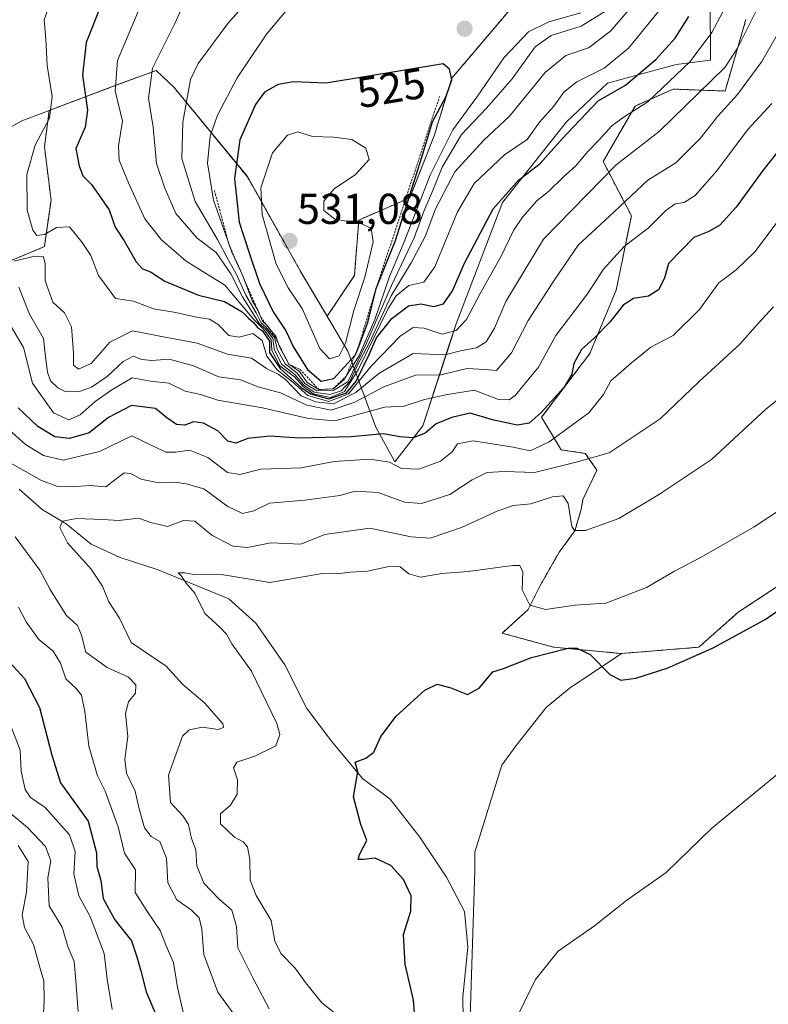
# Model space of a CAD drawing. Units: metres. Extents: x 573582 to 577032, y 4705688 to 4708038.
# Drawn here: x 576242 to 576416, y 4706570 to 4706798 of the extents above; entities that cross this region are included whole.
import ezdxf
from ezdxf.enums import TextEntityAlignment as Align

# ---------------------------------------------------------------- set-up
doc = ezdxf.new("R2010")
doc.units = ezdxf.units.M
doc.header["$MEASUREMENT"] = 0
doc.linetypes.add('TRAZOS', pattern=[0.75, 0.5, -0.25])
for name, color, linetype, lineweight in [('Arbolado forestal', 92, 'TRAZOS', 0), ('Arbolado forestal CxS', 92, 'Continuous', 0), ('Carátula', 7, 'Continuous', 5), ('Corriente natural lineal', 142, 'Continuous', 13), ('Cultivos herbáceos CxS', 92, 'Continuous', 0), ('Curva de nivel maestra', 36, 'Continuous', 30), ('Curva de nivel normal', 36, 'Continuous', 0), ('Escarpado lineal', 39, 'TRAZOS', 0), ('Municipio', 9, 'Continuous', 13), ('Municipio CxS', 142, 'Continuous', 0), ('Punto de cota en terreno', 7, 'Continuous', 0), ('Rótulo de curva de nivel directora', 19, 'Continuous', 0), ('Rótulo de punto de cota en terreno', 19, 'Continuous', 0), ('Suelo desnudo', 252, 'Continuous', 0), ('Suelo desnudo CxS', 43, 'Continuous', 0)]:
    doc.layers.add(name, color=color, linetype=linetype, lineweight=lineweight)
doc.styles.add('Arial', font='txt', dxfattribs={"height": 0.2})

# ---------------------------------------------------------------- blocks, each defined once
blk = doc.blocks.new('*U152')
at = {"layer": 'Cultivos herbáceos CxS', "color": 92, "linetype": 'Continuous', "lineweight": 0}
blk.add_polyline3d([(576346.86, 4706564.62, 445.35), (576348.05, 4706601.02, 447.35), (576347.99, 4706605.22, 447.58), (576354.26, 4706625.41, 448.23), (576357.65, 4706629.94, 448.29), (576364.59, 4706638.82, 448.48), (576369.92, 4706643.18, 448.76), (576382.05, 4706651.31, 451.24), (576399.99, 4706652.77, 450.15), (576409.17, 4706660.87, 450.88), (576427.4, 4706672.89, 450.82), (576441.44, 4706676.94, 449.66), (576462.78, 4706675.05, 445.94), (576463.18, 4706699.49, 449.19), (576469.53, 4706713.93, 449.14), (576477.09, 4706740.26, 450.6), (576481, 4706753.76, 451.54), (576486.14, 4706763.48, 451.46), (576495.32, 4706777.66, 451.47), (576511.66, 4706798.18, 449.7), (576509.39, 4706808.51, 451.02)], dxfattribs=at)
blk = doc.blocks.new('*U153')
at = {"layer": 'Arbolado forestal CxS', "color": 92, "linetype": 'Continuous', "lineweight": 0}
blk.add_polyline3d([(576427.4, 4706672.89, 450.82), (576409.17, 4706660.87, 450.88), (576399.99, 4706652.77, 450.15), (576382.05, 4706651.31, 451.24), (576366.28, 4706652.78, 450.66), (576354.37, 4706656.05, 452.14), (576355.84, 4706657.36, 452.57), (576360.43, 4706661.55, 454.5), (576363.13, 4706666.95, 455.79), (576367.59, 4706674.78, 457.54), (576371.23, 4706679.77, 459.75), (576372.72, 4706684.77, 461.02), (576373.12, 4706687.06, 461.14), (576376.36, 4706693.82, 464.33), (576373.66, 4706697.73, 465.67), (576368.08, 4706698.56, 467.08), (576363.52, 4706706.11, 473.77), (576374.71, 4706720.9, 473.41), (576380.83, 4706735.62, 476.49), (576384.36, 4706752.83, 482.62), (576377.81, 4706765.43, 491.35), (576385.23, 4706778.26, 495.33), (576394.06, 4706782.22, 493.51), (576406.13, 4706781.78, 486.52), (576410.95, 4706798.38, 489.97)], dxfattribs=at)
blk = doc.blocks.new('*U160')
at = {"layer": 'Municipio CxS', "color": 142, "linetype": 'Continuous', "lineweight": 0}
blk.add_polyline3d([(576225.75, 4706765.3, 486.67), (576242.87, 4706774.9, 492.07), (576264.96, 4706783.19, 505.18), (576274.05, 4706786.54, 510.31), (576278.17, 4706782.68, 513.19), (576295.23, 4706761.91, 527.21), (576307.74, 4706739.67, 530.74), (576318.54, 4706721.45, 522.48), (576325.01, 4706703.79, 475.83), (576329.44, 4706695.74, 470.12), (576335.92, 4706704.12, 475.57), (576341.79, 4706721.96, 491.01), (576343.7, 4706727.77, 495.79), (576354.46, 4706755.92, 499.11), (576369.3, 4706774.62, 500.99), (576378.82, 4706783.56, 501.44), (576394.75, 4706787.93, 496.3), (576402.73, 4706788.97, 492.58), (576402.65, 4706802.69, 497.13)], dxfattribs=at)
blk = doc.blocks.new('*U161')
at = {"layer": 'Municipio CxS', "color": 142, "linetype": 'Continuous', "lineweight": 0}
blk.add_polyline3d([(576225.749, 4706765.302, 486.6697), (576242.872, 4706774.898, 492.071), (576264.965, 4706783.191, 505.1785), (576274.055, 4706786.538, 510.3069), (576278.173, 4706782.678, 513.1945), (576295.229, 4706761.914, 527.2063), (576307.737, 4706739.667, 530.7396), (576318.537, 4706721.452, 522.4748), (576325.013, 4706703.79, 475.8256), (576329.445, 4706695.744, 470.1167), (576335.924, 4706704.123, 475.5736), (576341.795, 4706721.964, 491.0114), (576343.705, 4706727.77, 495.7949), (576354.465, 4706755.919, 499.1101), (576369.299, 4706774.619, 500.9867), (576378.816, 4706783.564, 501.4441), (576394.746, 4706787.93, 496.3038), (576402.727, 4706788.97, 492.5785), (576402.655, 4706802.688, 497.1267)], dxfattribs=at)
blk = doc.blocks.new('*U163')
at = {"layer": 'Curva de nivel normal', "color": 36, "linetype": 'Continuous', "lineweight": 0}
blk.add_polyline3d([(576247.55, 4706561.72, 490), (576248.04, 4706570.8, 490), (576247.98, 4706575.38, 490), (576246.94, 4706578.82, 490), (576245.56, 4706583.8, 490), (576243.49, 4706587.75, 490), (576242.94, 4706590.6, 490), (576243.97, 4706596.01, 490), (576244.35, 4706603.09, 490), (576242, 4706606.79, 490)], dxfattribs=at)
blk = doc.blocks.new('*U168')
at = {"layer": 'Curva de nivel normal', "color": 36, "linetype": 'Continuous', "lineweight": 0}
for points in [[(576280.68, 4706566.43, 470), (576278.97, 4706573.84, 470), (576278.04, 4706579.67, 470), (576276.38, 4706583.49, 470), (576274.96, 4706587.03, 470), (576272.01, 4706591.41, 470), (576269.18, 4706595.91, 470), (576269.28, 4706601.11, 470), (576266.69, 4706605.04, 470), (576265.24, 4706611.1, 470), (576262.23, 4706619.41, 470), (576260.42, 4706622.91, 470), (576258.41, 4706629.81, 470), (576257.52, 4706637.89, 470), (576256.7, 4706641.63, 470), (576255.43, 4706643.28, 470), (576253.09, 4706645.41, 470), (576251.84, 4706649.05, 470), (576250.14, 4706651.88, 470), (576246.78, 4706654.56, 470), (576243.9, 4706658.69, 470), (576242.1, 4706662.03, 470)], [(576236.7, 4706706.09, 470), (576243.72, 4706699.76, 470), (576247.88, 4706697.26, 470), (576252.45, 4706696.17, 470), (576260.9, 4706698.17, 470), (576268.37, 4706701.77, 470), (576276.29, 4706698.02, 470), (576278.6, 4706698, 470), (576281.76, 4706698.49, 470), (576286.02, 4706696.75, 470), (576290.58, 4706693.31, 470), (576293.47, 4706692.87, 470), (576298.34, 4706694.07, 470), (576307.67, 4706694.4, 470), (576315.33, 4706695.82, 470), (576323.66, 4706696.41, 470), (576328.21, 4706695.68, 470), (576330.99, 4706694.26, 470), (576335.03, 4706694.07, 470), (576340.08, 4706695.93, 470), (576342.76, 4706698.08, 470), (576344.01, 4706699.95, 470), (576347.61, 4706700.62, 470), (576356.88, 4706699.15, 470), (576360.86, 4706698.35, 470), (576365.28, 4706700.41, 470), (576374.45, 4706707.16, 470), (576377.88, 4706711.38, 470), (576379.6, 4706714.55, 470), (576384.37, 4706718.7, 470), (576388.87, 4706722.34, 470), (576394.06, 4706725.06, 470), (576400.19, 4706731.14, 470), (576404.63, 4706737.27, 470), (576408.68, 4706740.34, 470), (576412.99, 4706744.51, 470), (576417.94, 4706751.04, 470)]]:
    blk.add_polyline3d(points, dxfattribs=at)
blk = doc.blocks.new('*U172')
at = {"layer": 'Curva de nivel normal', "color": 36, "linetype": 'Continuous', "lineweight": 0}
for points in [[(576263.86, 4706568.77, 480), (576262.7, 4706575.77, 480), (576261.98, 4706581.77, 480), (576258.7, 4706590.28, 480), (576256.12, 4706595.13, 480), (576254.93, 4706600.2, 480), (576255.28, 4706605.41, 480), (576253.95, 4706609.22, 480), (576248.24, 4706615.56, 480), (576244.88, 4706617.95, 480), (576243.62, 4706619.75, 480), (576242.7, 4706624, 480), (576242.46, 4706628.92, 480), (576240.18, 4706634.91, 480)], [(576240.14, 4706727.54, 480), (576243.26, 4706722.32, 480), (576245.33, 4706714.03, 480), (576250.18, 4706707.1, 480), (576253.76, 4706705.54, 480), (576256.43, 4706706.64, 480), (576259.9, 4706709.77, 480), (576263.78, 4706712.47, 480), (576268.49, 4706715.22, 480), (576272.71, 4706714.48, 480), (576276.98, 4706713.98, 480), (576280.78, 4706712.13, 480), (576284.37, 4706711.36, 480), (576288.37, 4706710.05, 480), (576298.7, 4706708.28, 480), (576309.37, 4706705.79, 480), (576315.53, 4706705.3, 480), (576327.05, 4706708.45, 480), (576331.61, 4706708.71, 480), (576336.37, 4706710.2, 480), (576341.26, 4706711.31, 480), (576347.85, 4706712.38, 480), (576353.5, 4706710.19, 480), (576356.01, 4706710.12, 480), (576357.41, 4706711.14, 480), (576362.77, 4706717.72, 480), (576366.86, 4706725.1, 480), (576374.17, 4706734.77, 480), (576377.88, 4706740.43, 480), (576382.66, 4706745.72, 480), (576388.33, 4706750.02, 480), (576392.32, 4706754.07, 480), (576394.51, 4706755.62, 480), (576396.65, 4706755.95, 480), (576399.19, 4706757.56, 480), (576404.21, 4706763.23, 480), (576411.35, 4706772.76, 480), (576416.96, 4706778.91, 480)]]:
    blk.add_polyline3d(points, dxfattribs=at)
blk = doc.blocks.new('*U173')
at = {"layer": 'Curva de nivel normal', "color": 36, "linetype": 'Continuous', "lineweight": 0}
blk.add_polyline3d([(576316.49, 4706567.1, 455), (576312.54, 4706570.28, 455), (576308.68, 4706574.97, 455), (576306.34, 4706578.34, 455), (576303.01, 4706581.77, 455), (576301.62, 4706584.59, 455), (576300.76, 4706589.38, 455), (576297.25, 4706595.15, 455), (576295.88, 4706598.74, 455), (576295.78, 4706603.54, 455), (576295.27, 4706606.47, 455), (576294.24, 4706607.64, 455), (576292.22, 4706608.71, 455), (576288.98, 4706611.77, 455), (576288.95, 4706614.1, 455), (576291.3, 4706616.17, 455), (576292.87, 4706618.72, 455), (576292.91, 4706622.02, 455), (576292.03, 4706624.81, 455), (576292.74, 4706626.14, 455), (576296.92, 4706627.5, 455), (576301.83, 4706629.93, 455), (576302.76, 4706632.52, 455), (576302.04, 4706635.07, 455), (576296.16, 4706647.2, 455), (576291.59, 4706653.56, 455), (576290.4, 4706655.78, 455), (576288.93, 4706657.31, 455), (576285.31, 4706660.58, 455), (576283.02, 4706665.34, 455), (576281, 4706667.62, 455), (576279.9, 4706669.23, 455), (576279.17, 4706670, 455), (576280.59, 4706670.02, 455), (576282.86, 4706669.62, 455), (576289.67, 4706669.53, 455), (576300.45, 4706667.76, 455), (576308.14, 4706669.06, 455), (576312.61, 4706669.84, 455), (576316.04, 4706669.76, 455), (576319.1, 4706670.17, 455), (576323.07, 4706670.42, 455), (576328.03, 4706671.48, 455), (576330.7, 4706671.42, 455), (576332.7, 4706669.8, 455), (576335.37, 4706669.02, 455), (576340.37, 4706669.84, 455), (576346.44, 4706670.3, 455), (576356.75, 4706671.76, 455), (576358.49, 4706671.69, 455), (576359.18, 4706670.25, 455), (576359.04, 4706666.11, 455), (576360.82, 4706662.56, 455), (576364.46, 4706661.52, 455), (576371.29, 4706662.54, 455), (576378.46, 4706663.02, 455), (576387.85, 4706666.61, 455), (576394.37, 4706670.44, 455), (576400.7, 4706673.74, 455), (576412.84, 4706680.68, 455), (576419.47, 4706685.06, 455)], dxfattribs=at)
blk = doc.blocks.new('*U176')
at = {"layer": 'Curva de nivel normal', "color": 36, "linetype": 'Continuous', "lineweight": 0}
blk.add_polyline3d([(576255.97, 4706568.31, 485), (576255.37, 4706575.43, 485), (576255.02, 4706579.86, 485), (576253.6, 4706583.16, 485), (576252.25, 4706587.86, 485), (576249.22, 4706592.77, 485), (576248.86, 4706599.3, 485), (576249.58, 4706603.25, 485), (576248.38, 4706606.53, 485), (576244.19, 4706610.99, 485), (576240.04, 4706614.34, 485)], dxfattribs=at)
blk = doc.blocks.new('*U178')
at = {"layer": 'Curva de nivel normal', "color": 36, "linetype": 'Continuous', "lineweight": 0}
for points in [[(576294.32, 4706564.54, 465), (576288.35, 4706572.75, 465), (576285.08, 4706581.48, 465), (576284.61, 4706587.41, 465), (576284.03, 4706590.04, 465), (576282.25, 4706591.82, 465), (576278.83, 4706594.17, 465), (576276.72, 4706598.12, 465), (576276.42, 4706603.82, 465), (576274.88, 4706607.72, 465), (576272.85, 4706608.9, 465), (576271.3, 4706610.87, 465), (576269.99, 4706615.59, 465), (576269.18, 4706619.41, 465), (576267.16, 4706623.59, 465), (576266.76, 4706626.77, 465), (576267.44, 4706632.1, 465), (576266.91, 4706637.43, 465), (576267.65, 4706640.1, 465), (576269.22, 4706642.1, 465), (576269.34, 4706644.04, 465), (576267.59, 4706645.79, 465), (576262.64, 4706648.04, 465), (576257.72, 4706651.66, 465), (576256.7, 4706655.6, 465), (576255.77, 4706657.81, 465), (576253.14, 4706660.17, 465), (576249.47, 4706666.15, 465), (576247.01, 4706670.65, 465), (576241.32, 4706678.37, 465)], [(576239.59, 4706695.86, 465), (576247.42, 4706691.47, 465), (576250.99, 4706690.12, 465), (576254.53, 4706690.01, 465), (576258.66, 4706690.25, 465), (576262.38, 4706689.99, 465), (576264.73, 4706691.86, 465), (576266.58, 4706693.21, 465), (576268.12, 4706693.08, 465), (576270.57, 4706691.72, 465), (576274.62, 4706690.88, 465), (576278.37, 4706691.07, 465), (576281.03, 4706690.7, 465), (576285.13, 4706689.52, 465), (576290.65, 4706685.44, 465), (576294.06, 4706683.78, 465), (576296.68, 4706684.38, 465), (576300.37, 4706686.16, 465), (576308.59, 4706686.9, 465), (576316.7, 4706687.93, 465), (576320.25, 4706688.98, 465), (576325.58, 4706688.67, 465), (576331.73, 4706686.4, 465), (576335.66, 4706686.13, 465), (576342.2, 4706688.18, 465), (576347.39, 4706691.62, 465), (576350.83, 4706693.32, 465), (576354.92, 4706693.55, 465), (576361.84, 4706693.28, 465), (576371.56, 4706695.68, 465), (576379.24, 4706697.82, 465), (576391.07, 4706705.77, 465), (576400.11, 4706714.43, 465), (576409.54, 4706723.1, 465), (576413.8, 4706727.83, 465), (576417.34, 4706731.69, 465)]]:
    blk.add_polyline3d(points, dxfattribs=at)
blk = doc.blocks.new('*U181')
at = {"layer": 'Curva de nivel normal', "color": 36, "linetype": 'Continuous', "lineweight": 0}
blk.add_polyline3d([(576356.81, 4706565.07, 445), (576362.12, 4706575.71, 445), (576367.35, 4706582.29, 445), (576375.81, 4706588.12, 445), (576383.33, 4706594.11, 445), (576392.44, 4706600.51, 445), (576403.01, 4706610.84, 445), (576418.78, 4706623.69, 445), (576447.2, 4706647.56, 445), (576460.32, 4706660.96, 445), (576469.84, 4706673.21, 445), (576475.39, 4706679.05, 445), (576480.19, 4706687.55, 445), (576488.39, 4706701.04, 445), (576500.25, 4706721.13, 445), (576516.69, 4706747.74, 445), (576525.81, 4706764.8, 445), (576529.35, 4706774.76, 445), (576532.05, 4706785.22, 445), (576535.52, 4706796.4, 445), (576538.94, 4706817.08, 445)], dxfattribs=at)
blk = doc.blocks.new('*U185')
at = {"layer": 'Curva de nivel normal', "color": 36, "linetype": 'Continuous', "lineweight": 0}
blk.add_polyline3d([(576423.46, 4706714.28, 460), (576415.56, 4706707.96, 460), (576402.96, 4706696.31, 460), (576390.85, 4706688.25, 460), (576381.43, 4706682.64, 460), (576373.73, 4706679.84, 460), (576371.16, 4706679.88, 460), (576370.53, 4706680.81, 460), (576369.69, 4706686.07, 460), (576368.55, 4706687.85, 460), (576366.03, 4706687.63, 460), (576361.03, 4706686.06, 460), (576357.03, 4706685.61, 460), (576353.34, 4706684.4, 460), (576344.95, 4706680.54, 460), (576337.68, 4706678.1, 460), (576333.24, 4706678.38, 460), (576323.68, 4706680.37, 460), (576313.17, 4706678.9, 460), (576307.62, 4706676.69, 460), (576300.65, 4706676.95, 460), (576295.23, 4706675.91, 460), (576291.82, 4706676.2, 460), (576286.98, 4706678.79, 460), (576283.03, 4706681.98, 460), (576280.37, 4706682.19, 460), (576276.64, 4706680.79, 460), (576272.81, 4706681.72, 460), (576269.98, 4706682.68, 460), (576265.37, 4706682.13, 460), (576261.7, 4706682.4, 460), (576255.56, 4706682.62, 460), (576252.28, 4706682, 460), (576251.66, 4706680.53, 460), (576253.44, 4706676.96, 460), (576258.96, 4706670.86, 460), (576261.55, 4706666.91, 460), (576263.08, 4706663.29, 460), (576265.53, 4706659.54, 460), (576268.24, 4706653.83, 460), (576276.39, 4706648.37, 460), (576280.2, 4706644.1, 460), (576285.38, 4706639.78, 460), (576289.55, 4706635.01, 460), (576289.7, 4706634.15, 460), (576288.44, 4706633.66, 460), (576284.82, 4706634.22, 460), (576281.7, 4706633.64, 460), (576280.16, 4706632.16, 460), (576276.92, 4706623.12, 460), (576277.35, 4706616.72, 460), (576280.2, 4706613.67, 460), (576281.55, 4706611.66, 460), (576282.26, 4706608.43, 460), (576283.22, 4706605.77, 460), (576283.5, 4706602.09, 460), (576285.08, 4706598.06, 460), (576288.57, 4706594.41, 460), (576291.64, 4706591.76, 460), (576292.69, 4706588, 460), (576293, 4706583.05, 460), (576296.5, 4706576.1, 460), (576300.3, 4706568.87, 460)], dxfattribs=at)
blk = doc.blocks.new('*U190')
at = {"layer": 'Curva de nivel maestra', "color": 36, "linetype": 'Continuous', "lineweight": 30}
for points in [[(576427.88, 4706779.77, 475), (576414.91, 4706763.34, 475), (576408.66, 4706754.84, 475), (576404.87, 4706750.68, 475), (576402.33, 4706749.18, 475), (576398.86, 4706747.81, 475), (576392.96, 4706741.77, 475), (576392.05, 4706738.34, 475), (576390.63, 4706735.69, 475), (576388.33, 4706734.22, 475), (576384.87, 4706733.69, 475), (576382.46, 4706732.13, 475), (576379.37, 4706728.2, 475), (576375.73, 4706724.43, 475), (576372.75, 4706721.8, 475), (576371.01, 4706718.56, 475), (576370.55, 4706716.13, 475), (576368.73, 4706713.1, 475), (576363.43, 4706707.18, 475), (576360.65, 4706704.72, 475), (576357.82, 4706704.3, 475), (576352.14, 4706705.48, 475), (576346.9, 4706707.06, 475), (576342.7, 4706706.07, 475), (576339.02, 4706704.62, 475), (576336.46, 4706702.41, 475), (576333.7, 4706701.34, 475), (576330.64, 4706701.6, 475), (576326.78, 4706702.3, 475), (576319.29, 4706701.6, 475), (576307.28, 4706701.25, 475), (576300.43, 4706701.71, 475), (576295.3, 4706701.22, 475), (576292.51, 4706700.13, 475), (576290.65, 4706700.57, 475), (576288.37, 4706702.99, 475), (576285.03, 4706704.77, 475), (576282.7, 4706705.01, 475), (576280.72, 4706704.3, 475), (576278.73, 4706704.46, 475), (576276.54, 4706705.98, 475), (576273.9, 4706708.14, 475), (576268.35, 4706708.8, 475), (576262.95, 4706706.02, 475), (576258.51, 4706702.53, 475), (576253.95, 4706701.19, 475), (576250.51, 4706701.54, 475), (576246.54, 4706703.99, 475), (576242.03, 4706708.33, 475)], [(576239.22, 4706650.15, 475), (576243.49, 4706645.53, 475), (576246.94, 4706638.77, 475), (576249.85, 4706627.77, 475), (576251.85, 4706621.35, 475), (576258.27, 4706612.43, 475), (576260.18, 4706605.1, 475), (576260.28, 4706601.9, 475), (576261.18, 4706598.7, 475), (576261.76, 4706594.49, 475), (576264.48, 4706589.54, 475), (576268.3, 4706584.7, 475), (576269.54, 4706580.96, 475), (576270.51, 4706577.68, 475), (576271.76, 4706572.86, 475), (576273.7, 4706568.1, 475)]]:
    blk.add_polyline3d(points, dxfattribs=at)
blk = doc.blocks.new('*U191')
at = {"layer": 'Curva de nivel maestra', "color": 36, "linetype": 'Continuous', "lineweight": 30}
blk.add_polyline3d([(576334.35, 4706564.1, 450), (576333.82, 4706570.92, 450), (576331.82, 4706579.28, 450), (576331.44, 4706586.15, 450), (576333.16, 4706591.57, 450), (576333.22, 4706595.14, 450), (576331.46, 4706598.91, 450), (576328.52, 4706602.16, 450), (576324.9, 4706603.85, 450), (576322.16, 4706603.5, 450), (576320.9, 4706603.57, 450), (576321.22, 4706604.72, 450), (576322.94, 4706607.92, 450), (576321.52, 4706611.67, 450), (576319.87, 4706618.04, 450), (576320.84, 4706623.84, 450), (576320.24, 4706626.12, 450), (576322.7, 4706627.03, 450), (576324.57, 4706628.45, 450), (576326.18, 4706632.07, 450), (576329.73, 4706636.77, 450), (576336.4, 4706642.82, 450), (576339.31, 4706644.22, 450), (576342.45, 4706643.36, 450), (576346.29, 4706641.82, 450), (576349.03, 4706643.24, 450), (576352.2, 4706647.07, 450), (576354.7, 4706647.84, 450), (576361.2, 4706650.35, 450), (576369.67, 4706652.54, 450), (576371.68, 4706652.55, 450), (576374.8, 4706651.05, 450), (576379.36, 4706646.43, 450), (576381.9, 4706645.16, 450), (576385.43, 4706645.6, 450), (576392.66, 4706647.89, 450), (576403.36, 4706652.61, 450), (576415.42, 4706659.2, 450), (576422.95, 4706664.38, 450)], dxfattribs=at)
blk = doc.blocks.new('5PATER')
at = {"layer": 'Carátula', "linetype": 'Continuous', "lineweight": 5}
h = blk.add_hatch(color=250, dxfattribs=at)
edge = h.paths.add_edge_path()
edge.add_ellipse((0, 0.01), major_axis=(-1.33, -1.34), ratio=0.999422, start_angle=0, end_angle=360)

msp = doc.modelspace()

# ---------------------------------------------------------------- linework, layer by layer
at = {"layer": 'Arbolado forestal', "color": 92, "linetype": 'TRAZOS', "lineweight": 0}
for points in [[(576509.39, 4706808.51, 451.02), (576511.65, 4706798.19, 449.7), (576495.32, 4706777.66, 451.47), (576486.14, 4706763.49, 451.46), (576481, 4706753.76, 451.54), (576477.09, 4706740.26, 450.6), (576469.53, 4706713.93, 449.14), (576463.18, 4706699.49, 449.19), (576462.77, 4706675.05, 445.94), (576441.44, 4706676.94, 449.66), (576427.4, 4706672.89, 450.82), (576409.17, 4706660.87, 450.88), (576399.99, 4706652.77, 450.15), (576382.05, 4706651.31, 451.24)], [(576357.07, 4706801.72, 524.21), (576342.68, 4706784.76, 524.52), (576338.57, 4706771.39, 523.13), (576332.91, 4706757, 524.38), (576321.09, 4706751.86, 529.85), (576320.06, 4706739.01, 530.67), (576313.74, 4706729.52, 530.55), (576307.72, 4706739.66, 530.74), (576295.21, 4706761.91, 527.19), (576278.16, 4706782.68, 513.19), (576274.04, 4706786.54, 510.3), (576264.95, 4706783.19, 505.17), (576249.23, 4706777.28, 494.28), (576248.1, 4706768.82, 495.99), (576249.64, 4706756.49, 496.45), (576248.1, 4706745.69, 491.62), (576232.16, 4706739.01, 485)], [(576382.05, 4706651.31, 451.24), (576366.28, 4706652.78, 450.66), (576354.37, 4706656.05, 452.14), (576355.84, 4706657.36, 452.57), (576360.43, 4706661.55, 454.5), (576363.13, 4706666.95, 455.79), (576367.59, 4706674.78, 457.54), (576371.23, 4706679.77, 459.75), (576372.72, 4706684.77, 461.02), (576373.12, 4706687.07, 461.14), (576376.36, 4706693.82, 464.33), (576373.66, 4706697.73, 465.67), (576368.08, 4706698.56, 467.08), (576363.52, 4706706.11, 473.77), (576374.71, 4706720.9, 473.41), (576380.83, 4706735.62, 476.49), (576384.36, 4706752.83, 482.62), (576377.81, 4706765.43, 491.35), (576385.22, 4706778.26, 495.33), (576394.05, 4706782.22, 493.51), (576406.13, 4706781.78, 486.52), (576410.95, 4706798.38, 489.97)]]:
    msp.add_polyline3d(points, dxfattribs=at)
at = {"layer": 'Arbolado forestal CxS', "color": 92, "linetype": 'Continuous', "lineweight": 0}
msp.add_polyline3d([(576357.07, 4706801.72, 524.21), (576342.68, 4706784.76, 524.52), (576338.57, 4706771.39, 523.13), (576332.91, 4706757, 524.38), (576321.09, 4706751.86, 529.85), (576320.06, 4706739.01, 530.67), (576313.74, 4706729.52, 530.55), (576307.72, 4706739.66, 530.74), (576295.21, 4706761.91, 527.19), (576278.16, 4706782.68, 513.19), (576274.04, 4706786.54, 510.3), (576264.95, 4706783.19, 505.17), (576249.23, 4706777.28, 494.28), (576248.1, 4706768.82, 495.99), (576249.64, 4706756.49, 496.44), (576248.1, 4706745.69, 491.62), (576232.16, 4706739.01, 485)], dxfattribs=at)
at = {"layer": 'Corriente natural lineal', "color": 142, "linetype": 'Continuous', "lineweight": 13}
msp.add_polyline3d([(576242.24, 4706689.4, 462.55), (576247.58, 4706684.72, 461.12), (576253.13, 4706681.41, 459.94), (576258.96, 4706676.68, 458.74), (576265.69, 4706673.56, 457.11), (576274.54, 4706670.69, 456.01), (576290.89, 4706663.96, 453.97), (576297.21, 4706658.37, 453.54), (576303.9, 4706648.69, 452.4), (576309.05, 4706638.55, 451.5), (576314.71, 4706630.98, 450.65), (576321.97, 4706622.31, 449.61), (576328.38, 4706617.5, 449.04), (576335.26, 4706608.73, 448.31), (576341.47, 4706599.42, 447.7), (576345.59, 4706591.5, 447.36), (576346.43, 4706583.26, 446.74), (576345.26, 4706571.63, 446.24), (576345.3, 4706566.62, 445.93)], dxfattribs=at)
at = {"layer": 'Cultivos herbáceos CxS', "color": 92, "linetype": 'Continuous', "lineweight": 0}
for points in [[(576509.39, 4706808.51, 451.02), (576511.65, 4706798.19, 449.7), (576495.32, 4706777.66, 451.47), (576486.14, 4706763.49, 451.46), (576481, 4706753.76, 451.54), (576477.09, 4706740.26, 450.6), (576469.53, 4706713.93, 449.14), (576463.18, 4706699.49, 449.19), (576462.77, 4706675.05, 445.94), (576441.44, 4706676.94, 449.66), (576427.4, 4706672.89, 450.82), (576409.17, 4706660.87, 450.88), (576399.99, 4706652.77, 450.15), (576382.05, 4706651.31, 451.24)], [(576360, 4706547.83, 442.83), (576346.86, 4706564.62, 445.35), (576348.05, 4706601.02, 447.35), (576347.99, 4706605.22, 447.58), (576354.26, 4706625.41, 448.23), (576357.65, 4706629.94, 448.29), (576364.59, 4706638.82, 448.48), (576369.92, 4706643.18, 448.76), (576382.05, 4706651.31, 451.24)]]:
    msp.add_polyline3d(points, dxfattribs=at)
at = {"layer": 'Curva de nivel maestra', "color": 36, "linetype": 'Continuous', "lineweight": 30}
for points in [[(576261.46, 4706802.16, 500), (576257.8, 4706793.02, 500), (576256.94, 4706785.47, 500), (576258.14, 4706777.33, 500), (576257.59, 4706773.4, 500), (576255.42, 4706768.43, 500), (576256.14, 4706764.42, 500), (576257.02, 4706762.13, 500), (576259.04, 4706760.1, 500), (576263.17, 4706754.24, 500), (576264.49, 4706750.22, 500), (576266.61, 4706747.01, 500), (576269.39, 4706742.18, 500), (576270.9, 4706740.55, 500), (576272.76, 4706739.87, 500), (576276.05, 4706737.65, 500), (576283.91, 4706734.43, 500), (576289.88, 4706732.92, 500), (576294.04, 4706730.54, 500), (576295.55, 4706728.98, 500), (576296.67, 4706728.07, 500), (576297.56, 4706726.96, 500), (576298.74, 4706726.14, 500), (576300.34, 4706723.76, 500), (576300.39, 4706721.12, 500), (576302.81, 4706717.41, 500), (576307.65, 4706713.05, 500)], [(576307.65, 4706713.05, 500), (576309.86, 4706711.54, 500), (576314.14, 4706710.4, 500), (576318.26, 4706711.75, 500), (576320.47, 4706714.49, 500), (576323.44, 4706720.51, 500), (576325.22, 4706724.53, 500), (576328.74, 4706729.01, 500), (576332.64, 4706731.92, 500), (576335.46, 4706732.42, 500), (576338.47, 4706731.8, 500), (576340.72, 4706732.42, 500), (576342.84, 4706735.47, 500), (576345.63, 4706741.86, 500), (576352.26, 4706754.43, 500), (576358.12, 4706761.1, 500), (576363.15, 4706764.98, 500), (576368.25, 4706770.62, 500), (576376.62, 4706779.47, 500), (576382.97, 4706783.17, 500), (576390.03, 4706789.11, 500), (576394.49, 4706794, 500), (576397.71, 4706799.09, 500)], [(576312.36, 4706714.5, 525), (576315.32, 4706715.08, 525), (576320.17, 4706720.44, 525), (576320.3, 4706720.58, 525), (576320.9, 4706722.14, 525), (576323.2, 4706728.12, 525), (576325.11, 4706736.01, 525), (576329.58, 4706747.08, 525), (576335.7, 4706766.43, 525), (576338.2, 4706774.63, 525), (576341.37, 4706780.58, 525), (576342.66, 4706784.34, 525), (576342.12, 4706786.87, 525), (576340.7, 4706788.09, 525), (576313.53, 4706783.58, 525), (576305.92, 4706783.88, 525), (576302.38, 4706783.27, 525), (576299.21, 4706781.48, 525), (576297.07, 4706778.64, 525), (576293.46, 4706770.48, 525), (576292.26, 4706761.51, 525), (576293.35, 4706751.36, 525), (576295.69, 4706744.01, 525), (576298.04, 4706737.16, 525), (576301.24, 4706730.59, 525), (576304.15, 4706726.12, 525), (576305.95, 4706722.35, 525), (576309.14, 4706717.22, 525), (576312.36, 4706714.5, 525)]]:
    msp.add_polyline3d(points, dxfattribs=at)
at = {"layer": 'Curva de nivel normal', "color": 36, "linetype": 'Continuous', "lineweight": 0}
for points in [[(576305.88, 4706814.59, 515), (576290.7, 4706797.42, 515), (576283.82, 4706788.18, 515), (576281.98, 4706784.45, 515), (576280.25, 4706774.54, 515), (576280, 4706766.12, 515), (576283.06, 4706756.12, 515), (576288.3, 4706747.36, 515), (576290.8, 4706742.54, 515), (576292.63, 4706739.36, 515), (576294.84, 4706734.4, 515), (576297.26, 4706730.36, 515), (576298.42, 4706728, 515), (576299.6, 4706727, 515), (576300.45, 4706725.85, 515), (576301.49, 4706724.69, 515), (576302.17, 4706721.93, 515), (576304, 4706718.52, 515), (576306.81, 4706716.37, 515), (576308.55, 4706713.94, 515), (576311.31, 4706712.21, 515), (576315.32, 4706712.42, 515), (576318.52, 4706714.35, 515), (576322.88, 4706723.3, 515), (576328.7, 4706736.66, 515), (576333.93, 4706747.72, 515), (576336.29, 4706754.06, 515), (576338.46, 4706759.06, 515), (576340.46, 4706764.08, 515), (576344.89, 4706771.66, 515), (576350.69, 4706777.82, 515), (576356.67, 4706784.57, 515), (576362.02, 4706792.04, 515), (576365.77, 4706794.63, 515), (576372.69, 4706796.78, 515), (576379.56, 4706801.05, 515)], [(576273.23, 4706808.22, 505), (576265.06, 4706788.89, 505), (576264.49, 4706781.83, 505), (576266.24, 4706774.76, 505), (576265.33, 4706769.06, 505), (576265.47, 4706765.76, 505), (576267.65, 4706760.5, 505), (576271.41, 4706752.1, 505), (576275.26, 4706747.27, 505), (576281.02, 4706742.3, 505), (576290, 4706736.74, 505), (576296.75, 4706728.82, 505), (576299.03, 4706726.43, 505), (576300.71, 4706724.11, 505), (576300.86, 4706721.59, 505), (576302.75, 4706718.04, 505), (576306.17, 4706715.46, 505), (576308.06, 4706713.34, 505), (576310.48, 4706711.56, 505), (576314.48, 4706710.72, 505), (576317.75, 4706712.11, 505), (576320.92, 4706717.11, 505), (576327.87, 4706731.3, 505), (576329.79, 4706734.27, 505), (576332.7, 4706736.66, 505), (576336.19, 4706737.48, 505), (576338.71, 4706741.02, 505), (576344.01, 4706753.79, 505), (576347.88, 4706760.3, 505), (576354.94, 4706766.97, 505), (576360.18, 4706770.54, 505), (576363.04, 4706774.53, 505), (576366.37, 4706778.23, 505), (576368.7, 4706781.51, 505), (576371.7, 4706783.9, 505), (576378.03, 4706787.08, 505), (576383.7, 4706791.69, 505), (576391.7, 4706801.42, 505)], [(576310.2, 4706807.56, 520), (576299.69, 4706795, 520), (576292.85, 4706784.83, 520), (576288.3, 4706776.17, 520), (576286.61, 4706771.34, 520), (576285.98, 4706765.04, 520), (576287.32, 4706756.46, 520), (576291.58, 4706744.4, 520), (576294.08, 4706739.07, 520), (576296.31, 4706733.17, 520), (576297.74, 4706730.81, 520), (576298.7, 4706728.43, 520), (576299.88, 4706727.28, 520), (576300.74, 4706726.14, 520), (576301.86, 4706724.93, 520), (576302.68, 4706722.41, 520), (576303.62, 4706720.74, 520), (576304.83, 4706718.43, 520), (576307.3, 4706716.75, 520), (576309.13, 4706714.16, 520), (576311.84, 4706712.53, 520), (576315.12, 4706712.71, 520), (576317.58, 4706714.77, 520), (576321.18, 4706720.43, 520), (576324.82, 4706728.77, 520), (576328.18, 4706738.77, 520), (576331.64, 4706746.77, 520), (576337.62, 4706762.26, 520), (576342.91, 4706772.75, 520), (576348.66, 4706780.59, 520), (576354.72, 4706789.45, 520), (576360.44, 4706795.5, 520), (576365.23, 4706797.84, 520), (576372.66, 4706799.94, 520)], [(576408.18, 4706805.01, 495), (576403.04, 4706795.32, 495), (576398.03, 4706788.64, 495), (576388.15, 4706779.25, 495), (576382.68, 4706775.76, 495), (576379.79, 4706773.7, 495), (576376.91, 4706770.43, 495), (576374.23, 4706767.77, 495), (576371.5, 4706764.43, 495), (576368.52, 4706761.77, 495), (576365.17, 4706758.57, 495), (576362.4, 4706756.32, 495), (576359.11, 4706752.55, 495), (576357.02, 4706749.44, 495), (576354.16, 4706743.5, 495), (576349.26, 4706734.84, 495), (576346.11, 4706728.78, 495), (576343.69, 4706726.22, 495), (576340.4, 4706725.4, 495), (576336.24, 4706726.75, 495), (576333.7, 4706726.93, 495), (576330.65, 4706724.93, 495), (576323.92, 4706717.93, 495), (576318.71, 4706711.56, 495), (576314.16, 4706709.73, 495), (576309.22, 4706711.14, 495), (576305.78, 4706714.26, 495), (576302.1, 4706717.08, 495), (576299.75, 4706720.28, 495), (576298.63, 4706723.89, 495), (576296.45, 4706725.51, 495), (576293.28, 4706724.68, 495), (576290.93, 4706725.08, 495), (576288.43, 4706727.64, 495), (576286.45, 4706728.84, 495), (576283.37, 4706729.35, 495), (576278.64, 4706730.43, 495), (576273.45, 4706731.23, 495), (576268.8, 4706733, 495), (576264.58, 4706733.69, 495), (576260.63, 4706739, 495), (576258.89, 4706743.65, 495), (576256.88, 4706746.63, 495), (576253.92, 4706750.26, 495), (576250.92, 4706750.12, 495), (576248.12, 4706748.47, 495), (576246.38, 4706748.24, 495), (576245.38, 4706749.52, 495), (576244.12, 4706754.18, 495), (576244, 4706762.4, 495), (576245.99, 4706769.19, 495), (576249.25, 4706775.5, 495), (576249.9, 4706780.47, 495), (576248.76, 4706787.69, 495), (576248.44, 4706793.77, 495), (576248.02, 4706798.31, 495), (576249.91, 4706803.61, 495)], [(576282.31, 4706806.26, 510), (576278.41, 4706797.42, 510), (576273.23, 4706787.09, 510), (576272.26, 4706780.09, 510), (576273.37, 4706773.42, 510), (576274.1, 4706765, 510), (576276.03, 4706759.26, 510), (576278.63, 4706753.37, 510), (576283.56, 4706747.62, 510), (576287.99, 4706744.3, 510), (576291.4, 4706739.34, 510), (576294.1, 4706734.05, 510), (576298.05, 4706727.77, 510), (576299.31, 4706726.71, 510), (576301.1, 4706724.42, 510), (576301.44, 4706721.88, 510), (576303.12, 4706718.44, 510), (576306.26, 4706715.99, 510), (576308.25, 4706713.65, 510), (576310.7, 4706711.94, 510), (576314.37, 4706711.37, 510), (576317.02, 4706712.26, 510), (576319.04, 4706714.37, 510), (576320.61, 4706717.85, 510), (576323.62, 4706723.58, 510), (576328.58, 4706734.28, 510), (576333.25, 4706741.96, 510), (576336.5, 4706748, 510), (576339, 4706754.57, 510), (576343.36, 4706763.06, 510), (576350.09, 4706770.41, 510), (576356.06, 4706775.96, 510), (576364.32, 4706786.1, 510), (576369.17, 4706790.02, 510), (576374.37, 4706791.8, 510), (576379.48, 4706795.69, 510), (576387.67, 4706805.18, 510)], [(576307.71, 4706711.11, 490), (576311.06, 4706709.67, 490), (576315.2, 4706709.2, 490), (576320.43, 4706711.87, 490), (576325.7, 4706716.23, 490), (576333.7, 4706720.87, 490), (576341.03, 4706720.55, 490), (576344.7, 4706721.5, 490), (576348.37, 4706722.2, 490), (576350.68, 4706723.62, 490), (576352.61, 4706726.78, 490), (576355.18, 4706732.97, 490), (576363.98, 4706747.43, 490), (576380.8, 4706764.67, 490), (576390.78, 4706772.38, 490), (576406.02, 4706787.22, 490), (576409.03, 4706791.75, 490), (576413.37, 4706800.5, 490)], [(576242.14, 4706736.25, 485), (576244.64, 4706730.04, 485), (576247.92, 4706724.4, 485), (576248.38, 4706720.11, 485), (576248.79, 4706716.53, 485), (576249.53, 4706714.58, 485), (576251.2, 4706712.9, 485), (576253.11, 4706712.02, 485), (576256.25, 4706712.06, 485), (576259, 4706713.07, 485), (576262.7, 4706715.59, 485), (576266.37, 4706719.07, 485), (576268.7, 4706720.27, 485), (576270.7, 4706719.53, 485), (576273.03, 4706719.28, 485), (576277.03, 4706719.62, 485), (576282.7, 4706718.04, 485), (576288.57, 4706715.49, 485), (576293.63, 4706714.82, 485), (576297.72, 4706713.15, 485), (576302.89, 4706711.77, 485), (576308.99, 4706708.94, 485), (576314.64, 4706707.79, 485), (576320.15, 4706709.61, 485), (576326.9, 4706713.2, 485), (576334.23, 4706715.85, 485), (576340.15, 4706715.95, 485), (576346.23, 4706717.42, 485), (576350.37, 4706717.22, 485), (576353.03, 4706716.93, 485), (576356.53, 4706721.08, 485), (576360.4, 4706728.52, 485), (576366.39, 4706737.77, 485), (576371.97, 4706746.02, 485), (576380.39, 4706753.79, 485), (576388.21, 4706761.08, 485), (576394.66, 4706765.14, 485), (576400.3, 4706770.78, 485), (576404.42, 4706775.96, 485), (576409, 4706780.95, 485), (576414.68, 4706788.62, 485), (576420.28, 4706798.46, 485)], [(576314.31, 4706719.68, 530), (576316.55, 4706720.33, 530), (576318.02, 4706723.28, 530), (576319.94, 4706730.84, 530), (576322.5, 4706738.62, 530), (576324.4, 4706746.77, 530), (576323.92, 4706749.93, 530), (576321.53, 4706751.04, 530), (576315.53, 4706752.09, 530), (576312.98, 4706754.06, 530), (576312.97, 4706756.25, 530), (576315.35, 4706759.08, 530), (576320.29, 4706762.39, 530), (576323.49, 4706765.88, 530), (576322.72, 4706768.53, 530), (576319.44, 4706770.5, 530), (576315.24, 4706771.11, 530), (576310.33, 4706771.25, 530), (576306.9, 4706772.3, 530), (576304.55, 4706771.54, 530), (576301.03, 4706767.43, 530), (576298.37, 4706759.3, 530), (576298.62, 4706753.15, 530), (576301.92, 4706741.65, 530), (576304.7, 4706736.1, 530), (576307.94, 4706731.34, 530), (576312.02, 4706722.08, 530), (576314.31, 4706719.68, 530)], [(576241.07, 4706742.28, 490), (576245.82, 4706743.51, 490), (576247.87, 4706743.31, 490), (576248.28, 4706741.66, 490), (576248.26, 4706737.77, 490), (576250.03, 4706732.83, 490), (576252.78, 4706730.33, 490), (576254.4, 4706727.08, 490), (576254.88, 4706721.06, 490), (576254.86, 4706718.2, 490), (576255.98, 4706717.3, 490), (576258.92, 4706718.59, 490), (576263.29, 4706723.5, 490), (576268.56, 4706726.15, 490), (576274.48, 4706725.03, 490), (576283.6, 4706723.32, 490), (576290.64, 4706720.74, 490), (576296.18, 4706719.82, 490), (576299.65, 4706717.44, 490), (576302.37, 4706716.1, 490), (576304.09, 4706714.83, 490), (576307.71, 4706711.11, 490)]]:
    msp.add_polyline3d(points, dxfattribs=at)
at = {"layer": 'Escarpado lineal', "color": 39, "linetype": 'TRAZOS', "lineweight": 0}
msp.add_polyline3d([(576287.57, 4706758.7, 522.93), (576290.9, 4706746.32, 522.93), (576298.33, 4706729.35, 522.93), (576301.65, 4706724.77, 522.93), (576304.83, 4706718.43, 522.93), (576307.45, 4706717.22, 522.93), (576311.84, 4706712.53, 522.93), (576315.12, 4706712.71, 522.93), (576318.09, 4706715.58, 522.93), (576320.17, 4706720.44, 522.93), (576320.9, 4706722.14, 522.93), (576325.11, 4706736.01, 522.93), (576339.83, 4706780.52, 522.93)], dxfattribs=at)
at = {"layer": 'Municipio', "color": 9, "linetype": 'Continuous', "lineweight": 13}
msp.add_polyline3d([(576402.65, 4706802.69, 497.13), (576402.73, 4706788.97, 492.58), (576394.75, 4706787.93, 496.3), (576378.82, 4706783.56, 501.44), (576369.3, 4706774.62, 500.99), (576354.46, 4706755.92, 499.11), (576343.7, 4706727.77, 495.79), (576341.79, 4706721.96, 491.01), (576335.92, 4706704.12, 475.57), (576329.44, 4706695.74, 470.12), (576325.01, 4706703.79, 475.83), (576318.54, 4706721.45, 522.48), (576307.74, 4706739.67, 530.74), (576295.23, 4706761.91, 527.21), (576278.17, 4706782.68, 513.19), (576274.05, 4706786.54, 510.31), (576264.96, 4706783.19, 505.18), (576242.87, 4706774.9, 492.07), (576225.75, 4706765.3, 486.67), (576215.75, 4706754.82, 481.7), (576214.22, 4706753.44, 481.35)], dxfattribs=at)
msp.add_polyline3d([(576402.65, 4706802.69, 497.13), (576402.73, 4706788.97, 492.58), (576394.75, 4706787.93, 496.3), (576378.82, 4706783.56, 501.44), (576369.3, 4706774.62, 500.99), (576354.46, 4706755.92, 499.11), (576343.7, 4706727.77, 495.79), (576341.79, 4706721.96, 491.01), (576335.92, 4706704.12, 475.57), (576329.44, 4706695.74, 470.12), (576325.01, 4706703.79, 475.83), (576318.54, 4706721.45, 522.48), (576307.74, 4706739.67, 530.74), (576295.23, 4706761.91, 527.21), (576278.17, 4706782.68, 513.19), (576274.05, 4706786.54, 510.31), (576264.96, 4706783.19, 505.18), (576242.87, 4706774.9, 492.07), (576225.75, 4706765.3, 486.67), (576215.75, 4706754.82, 481.7), (576214.22, 4706753.44, 481.35)], dxfattribs=at)
at = {"layer": 'Municipio CxS', "color": 142, "linetype": 'Continuous', "lineweight": 0}
for points in [[(576402.65, 4706802.69, 497.13), (576402.73, 4706788.97, 492.58), (576394.75, 4706787.93, 496.3), (576378.82, 4706783.56, 501.44), (576369.3, 4706774.62, 500.99), (576354.46, 4706755.92, 499.11), (576343.7, 4706727.77, 495.79), (576341.79, 4706721.96, 491.01), (576335.92, 4706704.12, 475.57), (576329.44, 4706695.74, 470.12), (576325.01, 4706703.79, 475.83), (576318.54, 4706721.45, 522.48), (576307.74, 4706739.67, 530.74), (576295.23, 4706761.91, 527.21), (576278.17, 4706782.68, 513.19), (576274.05, 4706786.54, 510.31), (576264.96, 4706783.19, 505.18), (576242.87, 4706774.9, 492.07), (576225.75, 4706765.3, 486.67)], [(576402.65, 4706802.69, 497.13), (576402.73, 4706788.97, 492.58), (576394.75, 4706787.93, 496.3), (576378.82, 4706783.56, 501.44), (576369.3, 4706774.62, 500.99), (576354.46, 4706755.92, 499.11), (576343.7, 4706727.77, 495.79), (576341.79, 4706721.96, 491.01), (576335.92, 4706704.12, 475.57), (576329.44, 4706695.74, 470.12), (576325.01, 4706703.79, 475.83), (576318.54, 4706721.45, 522.47), (576307.74, 4706739.67, 530.74), (576295.23, 4706761.91, 527.21), (576278.17, 4706782.68, 513.19), (576274.05, 4706786.54, 510.31), (576264.96, 4706783.19, 505.18), (576242.87, 4706774.9, 492.07), (576225.75, 4706765.3, 486.67)]]:
    msp.add_polyline3d(points, dxfattribs=at)
at = {"layer": 'Suelo desnudo', "color": 252, "linetype": 'Continuous', "lineweight": 0}
for points in [[(576357.07, 4706801.72, 524.21), (576342.68, 4706784.76, 524.52), (576338.57, 4706771.39, 523.13), (576332.91, 4706757, 524.38), (576321.09, 4706751.86, 529.85), (576320.06, 4706739.01, 530.67), (576313.74, 4706729.52, 530.55), (576307.72, 4706739.66, 530.74), (576295.21, 4706761.91, 527.19), (576278.16, 4706782.68, 513.19), (576274.04, 4706786.54, 510.3), (576264.95, 4706783.19, 505.17), (576249.23, 4706777.28, 494.28), (576248.1, 4706768.82, 495.99), (576249.64, 4706756.49, 496.45), (576248.1, 4706745.69, 491.62), (576232.16, 4706739.01, 485)], [(576382.05, 4706651.31, 451.24), (576366.28, 4706652.78, 450.66), (576354.37, 4706656.05, 452.14), (576355.84, 4706657.36, 452.57), (576360.43, 4706661.55, 454.5), (576363.13, 4706666.95, 455.79), (576367.59, 4706674.78, 457.54), (576371.23, 4706679.77, 459.75), (576372.72, 4706684.77, 461.02), (576373.12, 4706687.07, 461.14), (576376.36, 4706693.82, 464.33), (576373.66, 4706697.73, 465.67), (576368.08, 4706698.56, 467.08), (576363.52, 4706706.11, 473.77), (576374.71, 4706720.9, 473.41), (576380.83, 4706735.62, 476.49), (576384.36, 4706752.83, 482.62), (576377.81, 4706765.43, 491.35), (576385.22, 4706778.26, 495.33), (576394.05, 4706782.22, 493.51), (576406.13, 4706781.78, 486.52), (576410.95, 4706798.38, 489.97)], [(576360, 4706547.83, 442.83), (576346.86, 4706564.62, 445.35), (576348.05, 4706601.02, 447.35), (576347.99, 4706605.22, 447.58), (576354.26, 4706625.41, 448.23), (576357.65, 4706629.94, 448.29), (576364.59, 4706638.82, 448.48), (576369.92, 4706643.18, 448.76), (576382.05, 4706651.31, 451.24)]]:
    msp.add_polyline3d(points, dxfattribs=at)
at = {"layer": 'Suelo desnudo CxS', "color": 43, "linetype": 'Continuous', "lineweight": 0}
for points in [[(576232.16, 4706739.01, 485), (576248.1, 4706745.69, 491.62), (576249.64, 4706756.49, 496.44), (576248.1, 4706768.82, 495.99), (576249.23, 4706777.28, 494.28), (576264.95, 4706783.19, 505.17), (576274.04, 4706786.54, 510.3), (576278.16, 4706782.68, 513.19), (576295.21, 4706761.91, 527.19), (576307.72, 4706739.66, 530.74), (576313.74, 4706729.52, 530.55), (576320.06, 4706739.01, 530.67), (576321.09, 4706751.86, 529.85), (576332.91, 4706757, 524.38), (576338.57, 4706771.39, 523.13), (576342.68, 4706784.76, 524.52), (576357.07, 4706801.72, 524.21)], [(576410.95, 4706798.38, 489.97), (576406.13, 4706781.78, 486.52), (576394.06, 4706782.22, 493.51), (576385.23, 4706778.26, 495.33), (576377.81, 4706765.43, 491.35), (576384.36, 4706752.83, 482.62), (576380.83, 4706735.62, 476.49), (576374.71, 4706720.9, 473.41), (576363.52, 4706706.11, 473.77), (576368.08, 4706698.56, 467.08), (576373.66, 4706697.73, 465.67), (576376.36, 4706693.82, 464.33), (576373.12, 4706687.06, 461.14), (576372.72, 4706684.77, 461.02), (576371.23, 4706679.77, 459.75), (576367.59, 4706674.78, 457.54), (576363.13, 4706666.95, 455.79), (576360.43, 4706661.55, 454.5), (576355.84, 4706657.36, 452.57), (576354.37, 4706656.05, 452.14), (576366.28, 4706652.78, 450.66), (576382.05, 4706651.31, 451.24), (576382.05, 4706651.31, 451.24), (576369.92, 4706643.18, 448.76), (576364.59, 4706638.82, 448.48), (576357.65, 4706629.94, 448.29), (576354.26, 4706625.41, 448.23), (576347.99, 4706605.22, 447.58), (576348.05, 4706601.02, 447.35), (576346.86, 4706564.62, 445.35)]]:
    msp.add_polyline3d(points, dxfattribs=at)

# ---------------------------------------------------------------- block references
at = {"layer": 'Arbolado forestal CxS', "color": 92, "linetype": 'Continuous', "lineweight": 0}
msp.add_blockref('*U153', (0, 0), dxfattribs=at)
at = {"layer": 'Cultivos herbáceos CxS', "color": 92, "linetype": 'Continuous', "lineweight": 0}
msp.add_blockref('*U152', (0, 0), dxfattribs=at)
at = {"layer": 'Curva de nivel maestra', "color": 36, "linetype": 'Continuous', "lineweight": 30}
for name in ['*U191', '*U190']:
    msp.add_blockref(name, (0, 0), dxfattribs=at)
at = {"layer": 'Curva de nivel normal', "color": 36, "linetype": 'Continuous', "lineweight": 0}
for name in ['*U181', '*U185', '*U178', '*U173', '*U168', '*U172', '*U176', '*U163']:
    msp.add_blockref(name, (0, 0), dxfattribs=at)
at = {"layer": 'Municipio CxS', "color": 142, "linetype": 'Continuous', "lineweight": 0}
for name in ['*U160', '*U161']:
    msp.add_blockref(name, (0, 0), dxfattribs=at)
at = {"layer": 'Punto de cota en terreno', "linetype": 'Continuous', "lineweight": 0}
for p in [(576345.64, 4706796.21, 524.41), (576305, 4706747, 531.08)]:
    msp.add_blockref('5PATER', p, dxfattribs=at)

# ---------------------------------------------------------------- texts
at = {"layer": 'Rótulo de curva de nivel directora', "color": 19, "linetype": 'Continuous', "lineweight": 0, "style": 'Arial'}
msp.add_text('525', height=7, rotation=9.4249, dxfattribs=at).set_placement((576328.6, 4706782.51), align=Align.MIDDLE_CENTER)
at = {"layer": 'Rótulo de punto de cota en terreno', "color": 19, "linetype": 'Continuous', "lineweight": 0, "style": 'Arial'}
msp.add_text('531,08', height=7, dxfattribs=at).set_placement((576306.76, 4706748.76), align=Align.BOTTOM_LEFT)

doc.saveas('drawing.dxf')
